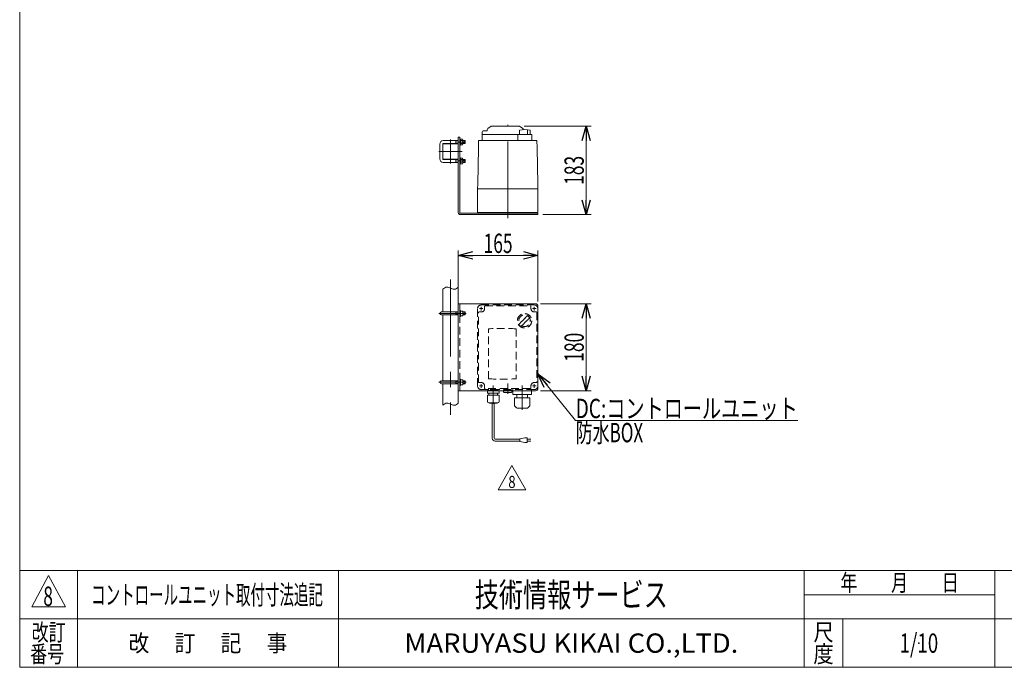
# Model space of a CAD drawing. Units: millimetres. Extents: x -1970 to 1970, y -1352 to 1351.
# Drawn here: x -1970 to 69, y -1329 to 11 of the extents above; entities that cross this region are included whole.
import ezdxf
from ezdxf.enums import TextEntityAlignment as Align

# ---------------------------------------------------------------- set-up
doc = ezdxf.new("R2010")
doc.units = ezdxf.units.MM
doc.header["$LTSCALE"] = 2.5
doc.header["$PDSIZE"] = 1
for name, pattern in [('CENTER', [50.8, 31.75, -6.35, 6.35, -6.35]), ('CENTERX2', [101.6, 63.5, -12.7, 12.7, -12.7]), ('DASHED2', [9.525, 6.35, -3.175])]:
    doc.linetypes.add(name, pattern=pattern)
doc.layers.add('ZUWAKU', color=7, linetype='Continuous')
doc.styles.add('dcStyle0', font='ＭＳ Ｐゴシック', dxfattribs={"width": 1.5})
doc.styles.add('dcStyle1', font='txt.shx', dxfattribs={"width": 1.2, "bigfont": 'bigfont'})
doc.dimstyles.new('dc_Rotated', dxfattribs={"dimtxt": 40, "dimasz": 30.000019, "dimexe": 10, "dimexo": 10, "dimgap": 10, "dimtad": 3, "dimdsep": 46, "dimtxsty": 'dcStyle0', "dimblk1": 'OPEN30', "dimblk2": 'OPEN30', "dimsah": 1, "dimcen": 0.09, "dimclrd": 2, "dimclre": 2, "dimclrt": 2, "dimadec": 0, "dimazin": 2, "dimtfac": 1, "dimtdec": 4, "dimtmove": 0, "dimatfit": 3, "dimfxl": 1, "dimarcsym": 1})

# ---------------------------------------------------------------- blocks, each defined once
blk = doc.blocks.new('DC_GROUP_W_GFBC_S_110_8_3')
at = {"color": 2, "style": 'dcStyle1', "width": 0.617647}
blk.add_text('8', height=40, dxfattribs=at).set_placement((-1921.1, -1201.7), (-1901.1, -1201.7), align=Align.FIT)
blk = doc.blocks.new('DC_GROUP_W_GFBC_S_110_8_13')
at = {"color": 2, "linetype": 'Continuous', "lineweight": 13}
for p, q in [((-979.2, -961.3), (-950.4, -911.3)), ((-950.4, -911.3), (-921.5, -961.3)), ((-921.5, -961.3), (-979.2, -961.3))]:
    blk.add_line(p, q, dxfattribs=at)
at = {"color": 2, "style": 'dcStyle1', "width": 0.741176}
blk.add_text('8', height=25, dxfattribs=at).set_placement((-957.9, -957.6), (-942.9, -957.6), align=Align.FIT)
blk = doc.blocks.new('_Open30')
at = {"color": 0, "linetype": 'ByBlock', "lineweight": -2}
for p, q in [((-1, 0.267949), (0, 0)), ((0, 0), (-1, -0.267949)), ((0, 0), (-1, 0))]:
    blk.add_line(p, q, dxfattribs=at)
blk = doc.blocks.new('DC_GROUP_W_GFBC_S_110_8_14')
at = {"color": 2, "linetype": 'Continuous', "lineweight": 13}
for p, q in [((-896.6, -721.6), (-818.6, -818.1)), ((-818.6, -818.1), (-358.6, -818.1))]:
    blk.add_line(p, q, dxfattribs=at)
at = {"color": 2, "xscale": 30.00002807615286, "yscale": 29.99989368223643, "rotation": 128.9435983298827}
blk.add_blockref('_Open30', (-896.6, -721.6), dxfattribs=at)
at = {"color": 2, "style": 'dcStyle0'}
for s, width, p, p2 in [('DC:コントロールユニット', 0.798423, (-818.6, -813.1), (-358.6, -813.1)), ('防水BOX', 0.609846, (-818.6, -863.1), (-678.6, -863.1))]:
    blk.add_text(s, height=40, dxfattribs=dict(at, width=width)).set_placement(p, p2, align=Align.FIT)
blk = doc.blocks.new('DC_GROUP_W_GFBC_S_110_8_15')
at = {"color": 7, "linetype": 'Continuous', "lineweight": 13}
for p, q in [((-1061.6, -756.5), (-1061.6, -576.5)), ((-1061.6, -576.5), (-901.6, -576.5)), ((-896.6, -581.5), (-896.6, -751.5)), ((-1061.6, -756.5), (-901.6, -756.5))]:
    blk.add_line(p, q, dxfattribs=at)
at = {"color": 4, "linetype": 'DASHED2', "lineweight": 13}
blk.add_line((-1058.6, -576.5), (-1058.6, -756.5), dxfattribs=at)
at = {"color": 7, "linetype": 'Continuous', "lineweight": 13}
for centre, start, end in [((-901.6, -581.5), 0, 90), ((-901.6, -751.5), 270, 0)]:
    blk.add_arc(centre, 5, start, end, dxfattribs=at)
blk = doc.blocks.new('DC_GROUP_W_GFBC_S_110_8_16')
at = {"color": 140, "linetype": 'Continuous', "lineweight": 13}
for p, q in [((-1093.6, -546.5), (-1091.6, -544.9)), ((-1091.6, -544.9), (-1089.6, -543.5)), ((-1089.6, -543.5), (-1087.6, -542.4)), ((-1087.6, -542.4), (-1085.4, -541.9)), ((-1085.4, -541.9), (-1083.3, -542.1)), ((-1083.3, -542.1), (-1081, -542.7)), ((-1081, -542.7), (-1078.7, -543.7)), ((-1078.7, -543.7), (-1076.4, -544.8)), ((-1076.4, -544.8), (-1074.1, -545.7)), ((-1074.1, -545.7), (-1071.9, -546.4)), ((-1071.9, -546.4), (-1069.7, -546.5)), ((-1069.7, -546.5), (-1067.6, -546)), ((-1067.6, -546), (-1065.5, -545)), ((-1065.5, -545), (-1063.5, -543.5)), ((-1063.5, -543.5), (-1061.6, -541.9))]:
    blk.add_line(p, q, dxfattribs=at)
blk = doc.blocks.new('DC_GROUP_W_GFBC_S_110_8_17')
at = {"color": 140, "linetype": 'Continuous', "lineweight": 13}
for p, q in [((-1093.6, -786.5), (-1091.6, -784.9)), ((-1091.6, -784.9), (-1089.6, -783.5)), ((-1089.6, -783.5), (-1087.6, -782.4)), ((-1087.6, -782.4), (-1085.4, -781.9)), ((-1085.4, -781.9), (-1083.3, -782.1)), ((-1083.3, -782.1), (-1081, -782.7)), ((-1081, -782.7), (-1078.7, -783.7)), ((-1078.7, -783.7), (-1076.4, -784.8)), ((-1076.4, -784.8), (-1074.1, -785.7)), ((-1074.1, -785.7), (-1071.9, -786.4)), ((-1071.9, -786.4), (-1069.7, -786.5)), ((-1069.7, -786.5), (-1067.6, -786)), ((-1067.6, -786), (-1065.5, -785)), ((-1065.5, -785), (-1063.5, -783.5)), ((-1063.5, -783.5), (-1061.6, -781.9))]:
    blk.add_line(p, q, dxfattribs=at)
blk = doc.blocks.new('DC_GROUP_W_GFBC_S_110_8_18')
at = {"color": 4, "linetype": 'DASHED2', "lineweight": 13}
for p, q in [((-1058.6, -590.3), (-1058.6, -602.8)), ((-1058.6, -590.3), (-1057, -590.3)), ((-1057, -590.3), (-1057, -602.8)), ((-1058.6, -602.8), (-1057, -602.8)), ((-1057, -591.5), (-1052, -591.5)), ((-1057, -596.5), (-1052.5, -596.5)), ((-1052, -601.5), (-1057, -601.5)), ((-1052, -591.5), (-1052, -601.5))]:
    blk.add_line(p, q, dxfattribs=at)
for centre in [(-1058.6, -594), (-1058.6, -599), (-1058.6, -599), (-1058.6, -599)]:
    blk.add_arc(centre, 6.61, 337.7882, 22.2118, dxfattribs=at)
blk = doc.blocks.new('DC_GROUP_W_GFBC_S_110_8_19')
at = {"color": 4, "linetype": 'DASHED2', "lineweight": 13}
for p, q in [((-1058.6, -732.8), (-1058.6, -745.3)), ((-1058.6, -732.8), (-1057, -732.8)), ((-1057, -732.8), (-1057, -745.3)), ((-1057, -734), (-1052, -734)), ((-1052, -734), (-1052, -744)), ((-1058.6, -745.3), (-1057, -745.3)), ((-1057, -739), (-1052.5, -739)), ((-1052, -744), (-1057, -744))]:
    blk.add_line(p, q, dxfattribs=at)
for centre in [(-1058.6, -736.5), (-1058.6, -741.5), (-1058.6, -741.5), (-1058.6, -741.5)]:
    blk.add_arc(centre, 6.61, 337.7882, 22.2118, dxfattribs=at)
blk = doc.blocks.new('DC_GROUP_W_GFBC_S_110_8_20')
at = {"color": 3, "linetype": 'CENTER', "lineweight": 13}
blk.add_line((-1062.6, -280.9), (-1046.9, -280.9), dxfattribs=at)
at = {"color": 7, "linetype": 'Continuous', "lineweight": 13}
for p, q in [((-1057, -274.7), (-1058.6, -274.7)), ((-1058.6, -274.7), (-1058.6, -287.2)), ((-1057, -274.7), (-1057, -287.2)), ((-1057, -275.1), (-1052.5, -275.1)), ((-1057, -278), (-1052.5, -278)), ((-1052.5, -283.8), (-1057, -283.8)), ((-1052, -285.2), (-1052, -276.6)), ((-1058.6, -287.2), (-1057, -287.2)), ((-1057, -286.7), (-1052.5, -286.7))]:
    blk.add_line(p, q, dxfattribs=at)
for centre, radius, start, end in [((-1054.3, -276.6), 2.32, 321.4811, 38.5189), ((-1060.5, -280.9), 8.51, 340.1808, 19.8192), ((-1054.3, -285.2), 2.32, 321.4811, 38.5189)]:
    blk.add_arc(centre, radius, start, end, dxfattribs=at)
blk = doc.blocks.new('DC_GROUP_W_GFBC_S_110_8_21')
at = {"color": 3, "linetype": 'CENTER', "lineweight": 13}
blk.add_line((-1062.6, -241.9), (-1046.9, -241.9), dxfattribs=at)
at = {"color": 7, "linetype": 'Continuous', "lineweight": 13}
for p, q in [((-1057, -235.7), (-1058.6, -235.7)), ((-1058.6, -235.7), (-1058.6, -248.2)), ((-1057, -235.7), (-1057, -248.2)), ((-1057, -236.1), (-1052.5, -236.1)), ((-1057, -239), (-1052.5, -239)), ((-1052, -246.2), (-1052, -237.6)), ((-1058.6, -248.2), (-1057, -248.2)), ((-1052.5, -244.8), (-1057, -244.8)), ((-1057, -247.7), (-1052.5, -247.7))]:
    blk.add_line(p, q, dxfattribs=at)
for centre, radius, start, end in [((-1054.3, -237.6), 2.32, 321.4811, 38.5189), ((-1060.5, -241.9), 8.51, 340.1808, 19.8192), ((-1054.3, -246.2), 2.32, 321.4811, 38.5189)]:
    blk.add_arc(centre, radius, start, end, dxfattribs=at)
blk = doc.blocks.new('*D41')
at = {"color": 2, "linetype": 'Continuous', "lineweight": 13}
for p, q in [((-925.4, -208.9), (-786.6, -208.9)), ((-796.6, -391.9), (-796.6, -208.9)), ((-886.6, -391.9), (-786.6, -391.9))]:
    blk.add_line(p, q, dxfattribs=at)
at = {"color": 2, "xscale": 30.00002807615286, "yscale": 29.99989368223643}
for p, rotation in [((-796.6, -208.9), 90), ((-796.6, -391.9), 270)]:
    blk.add_blockref('_Open30', p, dxfattribs=dict(at, rotation=rotation))
at = {"color": 2, "style": 'dcStyle0', "width": 0.6875}
blk.add_text('183', height=40, rotation=90, dxfattribs=at).set_placement((-801.6, -330.4), (-801.6, -270.4), align=Align.FIT)
blk = doc.blocks.new('*D42')
at = {"color": 2, "linetype": 'Continuous', "lineweight": 13}
for p, q in [((-1061.6, -566.5), (-1061.6, -466.5)), ((-896.6, -571.5), (-896.6, -466.5)), ((-1061.6, -476.5), (-896.6, -476.5))]:
    blk.add_line(p, q, dxfattribs=at)
at = {"color": 2, "xscale": 30.00002807615286, "yscale": 29.99989368223643}
for p, rotation in [((-1061.6, -476.5), 180), ((-896.6, -476.5), 360)]:
    blk.add_blockref('_Open30', p, dxfattribs=dict(at, rotation=rotation))
at = {"color": 2, "style": 'dcStyle0', "width": 0.6875}
blk.add_text('165', height=40, dxfattribs=at).set_placement((-1009.1, -471.5), (-949.1, -471.5), align=Align.FIT)
blk = doc.blocks.new('*D43')
at = {"color": 2, "linetype": 'Continuous', "lineweight": 13}
for p, q in [((-891.6, -576.5), (-786.6, -576.5)), ((-796.6, -756.5), (-796.6, -576.5)), ((-891.6, -756.5), (-786.6, -756.5))]:
    blk.add_line(p, q, dxfattribs=at)
at = {"color": 2, "xscale": 30.00002807615286, "yscale": 29.99989368223643}
for p, rotation in [((-796.6, -576.5), 90), ((-796.6, -756.5), 270)]:
    blk.add_blockref('_Open30', p, dxfattribs=dict(at, rotation=rotation))
at = {"color": 2, "style": 'dcStyle0', "width": 0.6875}
blk.add_text('180', height=40, rotation=90, dxfattribs=at).set_placement((-801.6, -696.5), (-801.6, -636.5), align=Align.FIT)
blk = doc.blocks.new('DC_GROUP_W_GFBC_S_110_8_1')
at = {"layer": 'ZUWAKU', "color": 7, "linetype": 'Continuous', "lineweight": 13}
for p, q in [((-1970, 1351.3), (-1970, -1328.7)), ((-1970, -1328.7), (1970, -1328.7))]:
    blk.add_line(p, q, dxfattribs=at)
at = {"layer": 'ZUWAKU', "color": 4, "linetype": 'Continuous', "lineweight": 13}
for p, q in [((1970, -1128.7), (-1970, -1128.7)), ((-1850, -1128.7), (-1850, -1328.7)), ((-1310, -1128.7), (-1310, -1328.7)), ((-345, -1328.7), (-345, -1128.7)), ((50, -1328.7), (50, -1128.7)), ((-345, -1178.7), (50, -1178.7)), ((-1970, -1228.7), (1970, -1228.7)), ((-265, -1228.7), (-265, -1328.7))]:
    blk.add_line(p, q, dxfattribs=at)
at = {"layer": 'ZUWAKU', "color": 3, "linetype": 'Continuous', "lineweight": 13}
for p, q in [((-1910, -1138.7), (-1945, -1203.7)), ((-1875, -1203.7), (-1910, -1138.7)), ((-1945, -1203.7), (-1875, -1203.7))]:
    blk.add_line(p, q, dxfattribs=at)
at = {"layer": 'ZUWAKU', "color": 2, "style": 'dcStyle1'}
for s, width, p, p2 in [('年\u3000\u3000月\u3000\u3000日', 1.195122, (-270, -1171.2), (-25, -1171.2)), ('改訂', 1.272727, (-1945, -1273.7), (-1875, -1273.7)), ('尺', 1.68, (-326, -1273.7), (-284, -1273.7)), ('改\u3000 訂\u3000 記\u3000 事', 1.06129, (-1744.5, -1296.2), (-1415.5, -1296.2)), ('番号', 1.272727, (-1948.2, -1318.7), (-1878.2, -1318.7)), ('度', 1.68, (-326, -1318.7), (-284, -1318.7))]:
    blk.add_text(s, height=35, dxfattribs=dict(at, width=width)).set_placement(p, p2, align=Align.FIT)
at = {"layer": 'ZUWAKU', "color": 7, "style": 'dcStyle1'}
for s, height, width, p, p2 in [('技術情報サービス', 50, 1.191489, (-1027.5, -1203.7), (-627.5, -1203.7)), ('MARUYASU KIKAI CO.,LTD.', 40, 0.899028, (-1173.4, -1298.7), (-481.6, -1298.7))]:
    blk.add_text(s, height=height, dxfattribs=dict(at, width=width)).set_placement(p, p2, align=Align.FIT)
blk = doc.blocks.new('DC_GROUP_W_GFBC_S_110_8_2')
at = {"layer": 'ZUWAKU', "color": 2, "linetype": 'Continuous'}
blk.add_point((-107.5, -1278.7), dxfattribs=at)

msp = doc.modelspace()

# ---------------------------------------------------------------- linework, layer by layer
at = {"color": 7, "linetype": 'Continuous', "lineweight": 13}
for p, q in [((-1012.0631, -238.9037), (-1012.0631, -220.9037)), ((-1002.5631, -218.9037), (-1010.0631, -218.9037)), ((-1001.5631, -217.9117), (-1001.5631, -216.4172)), ((-1000.2838, -213.9597), (-993.3214, -209.0845)), ((-935.3784, -208.9037), (-992.7478, -208.9037)), ((-934.8048, -209.0845), (-927.8424, -213.9597)), ((-934.6061, -217.4037), (-934.6061, -225.9037)), ((-917.8866, -216.3466), (-917.8866, -225.9037)), ((-912.9508, -217.4037), (-912.9508, -225.9037)), ((-1061.5631, -231.9037), (-1061.5631, -387.9037)), ((-1058.5631, -231.9037), (-1061.5631, -231.9037)), ((-1058.5631, -387.9037), (-1058.5631, -231.9037)), ((-1019.5631, -238.9037), (-1019.9031, -253.9037)), ((-898.5631, -238.9037), (-1019.5631, -238.9037)), ((-1012.0631, -226.4037), (-938.0284, -226.4037)), ((-937.5284, -225.9037), (-938.5284, -226.9037)), ((-938.5284, -238.9037), (-938.5284, -226.9037)), ((-910.06, -225.9037), (-937.5284, -225.9037)), ((-936.8631, -238.9037), (-930.2631, -238.9037)), ((-924.8631, -238.9037), (-930.2631, -238.9037)), ((-909.06, -226.9037), (-910.06, -225.9037)), ((-909.0284, -238.9037), (-909.0284, -226.9037)), ((-898.2231, -253.9037), (-898.5631, -238.9037)), ((-1093.5631, -247.9037), (-1093.5631, -274.9037)), ((-1064.0631, -245.4037), (-1091.0631, -245.4037)), ((-1061.5631, -274.9037), (-1061.5631, -247.9037)), ((-1019.9031, -253.9037), (-1021.3631, -328.9037)), ((-896.7631, -328.9037), (-898.2231, -253.9037)), ((-1091.0631, -277.4037), (-1064.0631, -277.4037)), ((-1021.3631, -328.9037), (-1021.5631, -338.9037)), ((-1021.5631, -338.9037), (-1021.5631, -386.9037)), ((-896.5631, -338.9037), (-1021.5631, -338.9037)), ((-896.5631, -338.9037), (-896.7631, -328.9037)), ((-896.5631, -338.9037), (-896.5631, -386.9037)), ((-896.5631, -388.9037), (-1057.5631, -388.9037)), ((-1057.5631, -391.9037), (-896.5631, -391.9037)), ((-897.5631, -387.9037), (-1020.5631, -387.9037)), ((-1019.0631, -387.9037), (-1019.0631, -388.9037)), ((-1009.0631, -388.9037), (-1009.0631, -387.9037)), ((-909.0631, -387.9037), (-909.0631, -388.9037)), ((-899.0631, -388.9037), (-899.0631, -387.9037)), ((-896.5631, -391.9037), (-896.5631, -388.9037)), ((-948.5631, -763.5283), (-948.5631, -756.5283)), ((-948.0631, -764.0283), (-910.0631, -764.0283)), ((-945.0631, -771.0283), (-913.5631, -771.0283)), ((-945.0631, -787.3455), (-945.0631, -771.0283)), ((-942.0381, -771.0294), (-942.0381, -771.0283)), ((-940.1631, -771.0283), (-940.1631, -764.5283)), ((-917.9631, -764.5283), (-940.1631, -764.5283)), ((-917.9631, -771.0283), (-917.9631, -764.5283)), ((-916.0882, -771.0283), (-916.0882, -771.0294)), ((-913.0631, -787.3455), (-913.0631, -771.5283)), ((-909.5631, -763.5283), (-909.5631, -756.5283)), ((-940.6418, -791.8496), (-945.0045, -787.4869)), ((-938.5205, -792.7283), (-919.6058, -792.7283)), ((-917.4844, -791.8496), (-913.1217, -787.4869))]:
    msp.add_line(p, q, dxfattribs=at)
at = {"color": 3, "linetype": 'CENTERX2', "lineweight": 13}
for p, q in [((-959.0631, -399.2458), (-959.0631, -205.9037)), ((-1077.5631, -286.2301), (-1077.5631, -236.7118)), ((-1101.6124, -261.4037), (-1053.49, -261.4037)), ((-1077.5631, -526.5283), (-1077.5631, -806.5283)), ((-989.0631, -745.71), (-989.0631, -783.71)), ((-959.0631, -763.1378), (-959.0631, -741.3378)), ((-929.0631, -745.71), (-929.0631, -796.2037))]:
    msp.add_line(p, q, dxfattribs=at)
at = {"color": 7, "linetype": 'Continuous', "lineweight": 18}
for p, q in [((-1092.5631, -238.9037), (-1061.5631, -238.9037)), ((-1051.9631, -238.9037), (-1048.1031, -238.9037)), ((-1048.1031, -238.9037), (-1047.5631, -239.4437)), ((-1048.1031, -244.9037), (-1047.5631, -244.3637)), ((-1047.5631, -244.3637), (-1047.5631, -239.4437)), ((-1099.5631, -276.9037), (-1099.5631, -245.9037)), ((-1093.5631, -245.9037), (-1093.5631, -276.9037)), ((-1061.5631, -244.9037), (-1092.5631, -244.9037)), ((-1048.1031, -244.9037), (-1051.9631, -244.9037)), ((-1092.5631, -277.9037), (-1061.5631, -277.9037)), ((-1061.5631, -283.9037), (-1092.5631, -283.9037)), ((-1051.9631, -277.9037), (-1048.1031, -277.9037)), ((-1048.1031, -283.9037), (-1051.9631, -283.9037)), ((-1048.1031, -277.9037), (-1047.5631, -278.4437)), ((-1048.1031, -283.9037), (-1047.5631, -283.3637)), ((-1047.5631, -278.4437), (-1047.5631, -283.3637)), ((-1061.5631, -593.5283), (-1096.5631, -593.5283)), ((-1096.5631, -599.5283), (-1061.5631, -599.5283)), ((-1061.5631, -736.0283), (-1096.5631, -736.0283)), ((-1096.5631, -742.0283), (-1061.5631, -742.0283)), ((-1001.1631, -765.61), (-976.9631, -765.61)), ((-1001.1631, -778.81), (-1001.1631, -765.61)), ((-1000.9631, -761.61), (-1000.9631, -756.5283)), ((-1000.9631, -761.61), (-977.1631, -761.61)), ((-998.0631, -761.61), (-998.0631, -765.61)), ((-980.0631, -761.61), (-980.0631, -765.61)), ((-977.1631, -761.61), (-977.1631, -756.5283)), ((-976.9631, -778.81), (-976.9631, -765.61)), ((-967.5631, -759.3378), (-967.5631, -756.5283)), ((-966.5631, -759.8378), (-966.8732, -759.7547)), ((-951.5631, -759.8378), (-966.5631, -759.8378)), ((-951.5631, -759.8378), (-951.253, -759.7547)), ((-950.5631, -756.5283), (-950.5631, -759.3378)), ((-998.1631, -781.81), (-979.9631, -781.81)), ((-996.9631, -782.21), (-996.9631, -781.81)), ((-996.9631, -782.21), (-981.1631, -782.21)), ((-981.1631, -782.21), (-981.1631, -781.81))]:
    msp.add_line(p, q, dxfattribs=at)
at = {"color": 3, "linetype": 'Continuous', "lineweight": 13}
for p, q in [((-1067.5631, -238.9037), (-1066.6278, -239.4437)), ((-1067.5631, -244.9037), (-1066.6278, -244.3637)), ((-1066.6278, -238.9037), (-1066.6278, -244.9037)), ((-1066.6278, -239.4437), (-1061.5631, -239.4437)), ((-1066.6278, -244.3637), (-1061.5631, -244.3637)), ((-1051.9631, -239.4437), (-1047.5631, -239.4437)), ((-1051.9631, -244.3637), (-1047.5631, -244.3637)), ((-1048.1031, -238.9037), (-1048.1031, -244.9037)), ((-1067.5631, -277.9037), (-1066.6278, -278.4437)), ((-1067.5631, -283.9037), (-1066.6278, -283.3637)), ((-1066.6278, -283.9037), (-1066.6278, -277.9037)), ((-1066.6278, -278.4437), (-1061.5631, -278.4437)), ((-1066.6278, -283.3637), (-1061.5631, -283.3637)), ((-1051.9631, -278.4437), (-1047.5631, -278.4437)), ((-1051.9631, -283.3637), (-1047.5631, -283.3637)), ((-1048.1031, -283.9037), (-1048.1031, -277.9037)), ((-1093.5631, -546.5283), (-1093.5631, -593.5283)), ((-1061.5631, -541.9197), (-1061.5631, -781.9197)), ((-1093.5631, -599.5283), (-1093.5631, -736.0283)), ((-1067.5631, -593.5283), (-1066.6278, -594.0683)), ((-1067.5631, -599.5283), (-1066.6278, -598.9883)), ((-1066.6278, -599.5283), (-1066.6278, -593.5283)), ((-1066.6278, -594.0683), (-1061.5631, -594.0683)), ((-1066.6278, -598.9883), (-1061.5631, -598.9883)), ((-1093.5631, -742.0283), (-1093.5631, -786.5283)), ((-1067.5631, -736.0283), (-1066.6278, -736.5683)), ((-1067.5631, -742.0283), (-1066.6278, -741.4883)), ((-1066.6278, -742.0283), (-1066.6278, -736.0283)), ((-1066.6278, -736.5683), (-1061.5631, -736.5683)), ((-1066.6278, -741.4883), (-1061.5631, -741.4883))]:
    msp.add_line(p, q, dxfattribs=at)
at = {"color": 4, "linetype": 'DASHED2', "lineweight": 13}
for p, q in [((-1021.5631, -746.5283), (-1021.5631, -586.5283)), ((-1017.6631, -586.5283), (-1010.4631, -586.5283)), ((-1014.0631, -579.0283), (-904.0631, -579.0283)), ((-1014.0631, -582.9283), (-1014.0631, -590.1283)), ((-1007.0631, -586.5283), (-1007.0631, -582.0283)), ((-1006.0631, -581.0283), (-912.0631, -581.0283)), ((-911.0631, -582.0283), (-911.0631, -586.5283)), ((-907.6631, -586.5283), (-900.4631, -586.5283)), ((-904.0631, -582.9283), (-904.0631, -590.1283)), ((-896.5631, -586.5283), (-896.5631, -746.5283)), ((-1048.1031, -593.5283), (-1051.9631, -593.5283)), ((-1051.9631, -594.0683), (-1047.5631, -594.0683)), ((-1051.9631, -598.9883), (-1047.5631, -598.9883)), ((-1051.9631, -599.5283), (-1048.1031, -599.5283)), ((-1048.1031, -593.5283), (-1047.5631, -594.0683)), ((-1048.1031, -599.5283), (-1048.1031, -593.5283)), ((-1048.1031, -599.5283), (-1047.5631, -598.9883)), ((-1047.5631, -594.0683), (-1047.5631, -598.9883)), ((-1019.5631, -738.5283), (-1019.5631, -594.5283)), ((-1018.5631, -593.5283), (-1014.0631, -593.5283)), ((-904.0631, -593.5283), (-899.5631, -593.5283)), ((-898.5631, -594.5283), (-898.5631, -738.5283)), ((-999.2496, -731.8072), (-999.2496, -628.325)), ((-941.8802, -628.325), (-941.8802, -731.8072)), ((-1048.1031, -736.0283), (-1051.9631, -736.0283)), ((-1051.9631, -736.5683), (-1047.5631, -736.5683)), ((-1051.9631, -741.4883), (-1047.5631, -741.4883)), ((-1051.9631, -742.0283), (-1048.1031, -742.0283)), ((-1048.1031, -736.0283), (-1047.5631, -736.5683)), ((-1048.1031, -742.0283), (-1048.1031, -736.0283)), ((-1048.1031, -742.0283), (-1047.5631, -741.4883)), ((-1047.5631, -736.5683), (-1047.5631, -741.4883)), ((-1014.0631, -739.5283), (-1018.5631, -739.5283)), ((-1017.6631, -746.5283), (-1010.4631, -746.5283)), ((-1014.0631, -742.9283), (-1014.0631, -750.1283)), ((-904.0631, -754.0283), (-1014.0631, -754.0283)), ((-1007.0631, -751.0283), (-1007.0631, -746.5283)), ((-912.0631, -752.0283), (-1006.0631, -752.0283)), ((-979.9131, -754.0283), (-998.2131, -754.0283)), ((-967.5631, -754.3378), (-950.5631, -754.3378)), ((-967.5631, -756.5283), (-967.5631, -754.3378)), ((-950.5631, -754.3378), (-950.5631, -756.5283)), ((-948.5631, -756.5283), (-948.5631, -754.0283)), ((-911.0631, -746.5283), (-911.0631, -751.0283)), ((-909.5631, -756.5283), (-909.5631, -754.0283)), ((-907.6631, -746.5283), (-900.4631, -746.5283)), ((-899.5631, -739.5283), (-904.0631, -739.5283)), ((-904.0631, -742.9283), (-904.0631, -750.1283)), ((-1000.9631, -756.21), (-977.1631, -756.21)), ((-1000.9631, -756.5283), (-1000.9631, -756.21)), ((-999.1131, -754.9283), (-999.1131, -755.0283)), ((-979.9131, -755.9283), (-998.2131, -755.9283)), ((-997.7282, -755.9283), (-998.0878, -756.21)), ((-980.3981, -755.9283), (-980.0384, -756.21)), ((-979.0131, -754.9283), (-979.0131, -755.0283)), ((-977.1631, -756.5283), (-977.1631, -756.21))]:
    msp.add_line(p, q, dxfattribs=at)
at = {"color": 3, "linetype": 'CENTER', "lineweight": 13}
for p, q in [((-1101.7021, -596.5283), (-1045.5631, -596.5283)), ((-1101.7021, -739.0283), (-1045.5631, -739.0283))]:
    msp.add_line(p, q, dxfattribs=at)
at = {"color": 140, "linetype": 'Continuous', "lineweight": 13}
for p, q in [((-991.0631, -854.7004), (-991.0631, -782.21)), ((-987.0631, -854.7004), (-987.0631, -782.21)), ((-923.8938, -853.7004), (-933.8938, -855.7004)), ((-933.8938, -855.7004), (-933.8938, -861.7004)), ((-918.8938, -853.7004), (-923.8938, -853.7004)), ((-918.8938, -863.7004), (-918.8938, -853.7004)), ((-933.8938, -856.7004), (-985.0631, -856.7004)), ((-933.8938, -860.7004), (-985.0631, -860.7004)), ((-933.8938, -861.7004), (-923.8938, -863.7004)), ((-923.8938, -863.7004), (-918.8938, -863.7004)), ((-918.8938, -856.7004), (-911.3938, -856.7004)), ((-911.3938, -860.7004), (-918.8938, -860.7004))]:
    msp.add_line(p, q, dxfattribs=at)
at = {"color": 4, "linetype": 'DASHED2', "lineweight": 13}
msp.add_circle((-924.2931, -611.7183), 14.9, dxfattribs=at)
at = {"color": 7, "linetype": 'Continuous', "lineweight": 13}
for centre, radius, start, end in [((-1010.0631, -220.9037), 2, 90, 180), ((-1002.5657, -217.9128), 1.0026, 271.6180827, 0.0640068), ((-998.5631, -216.4172), 3, 125, 180), ((-992.7478, -209.9037), 1, 90, 125), ((-935.3784, -209.9037), 1, 55, 90), ((-923.7784, -255.7331), 39.8294, 74.2255566, 105.7744434), ((-929.5631, -216.4172), 3, 7.9316736, 55), ((-1091.0631, -247.9037), 2.5, 90, 180), ((-1064.0631, -247.9037), 2.5, 0, 90), ((-1091.0631, -274.9037), 2.5, 180, 270), ((-1064.0631, -274.9037), 2.5, 270, 0), ((-1020.5631, -386.9037), 1, 180, 270), ((-897.5631, -386.9037), 1, 270, 0), ((-1057.5631, -387.9037), 4, 180, 270), ((-1057.5631, -387.9037), 1, 180, 270), ((-1096.5631, -596.5283), 3, 90, 270), ((-1096.5631, -739.0283), 3, 90, 270), ((-948.0631, -763.5283), 0.5, 180, 270), ((-940.6631, -764.5283), 0.5, 0, 90), ((-917.4631, -764.5283), 0.5, 90, 180), ((-913.5631, -771.5283), 0.5, 0, 90), ((-910.0631, -763.5283), 0.5, 270, 0), ((-944.8631, -787.3455), 0.2, 179.9999768, 225.0000224), ((-938.5205, -789.7283), 3, 225, 270), ((-919.6058, -789.7283), 3, 270, 315), ((-913.2631, -787.3455), 0.2, 314.9999772, 0.0000228)]:
    msp.add_arc(centre, radius, start, end, dxfattribs=at)
at = {"color": 7, "linetype": 'Continuous', "lineweight": 18}
for centre, radius, start, end in [((-1092.5631, -245.9037), 7, 90, 180), ((-1092.5631, -245.9037), 1, 90, 180), ((-1092.5631, -276.9037), 7, 180, 270), ((-1092.5631, -276.9037), 1, 180, 270), ((-966.3416, -758.0958), 1.7421, 225.4781668, 252.2327379), ((-951.7846, -758.0958), 1.7421, 287.767262, 314.5218331), ((-998.1631, -778.81), 3, 180, 270), ((-979.9631, -778.81), 3, 270, 360)]:
    msp.add_arc(centre, radius, start, end, dxfattribs=at)
at = {"color": 4, "linetype": 'DASHED2', "lineweight": 13}
for centre, radius, start, end in [((-1014.0631, -586.5283), 7.5, 90, 180), ((-1014.0631, -586.5283), 7, 270, 0), ((-1006.0631, -582.0283), 1, 90, 180), ((-912.0631, -582.0283), 1, 0, 90), ((-904.0631, -586.5283), 7, 180, 270), ((-904.0631, -586.5283), 7.5, 0, 90), ((-1018.5631, -594.5283), 1, 90, 180), ((-924.2931, -611.7183), 12, 238.76, 211.24), ((-954.6991, -581.3123), 40, 305.931, 324.069), ((-893.8871, -642.1223), 40, 125.9312, 144.0687), ((-873.9231, -662.0883), 75, 126.0595, 130.1778), ((-974.6631, -561.3463), 75, 319.822, 323.941), ((-899.5631, -594.5283), 1, 0, 90), ((-970.5649, -1170.0661), 542.5, 86.9690708, 93.0309292), ((-873.9231, -662.0883), 75, 139.8222, 145.5849), ((-924.2931, -611.7183), 14, 214.758, 235.242), ((-974.6631, -561.3463), 75, 304.415, 310.178), ((-970.5649, -190.0661), 542.5, 266.9690708, 273.0309292), ((-1014.0631, -746.5283), 7.5, 180, 270), ((-1018.5631, -738.5283), 1, 180, 270), ((-1014.0631, -746.5283), 7, 0, 90), ((-1006.0631, -751.0283), 1, 180, 270), ((-998.2131, -754.9283), 0.9, 90, 180), ((-979.9131, -754.9283), 0.9, 360, 90), ((-912.0631, -751.0283), 1, 270, 0), ((-904.0631, -746.5283), 7, 90, 180), ((-904.0631, -746.5283), 7.5, 270, 0), ((-899.5631, -738.5283), 1, 270, 0), ((-998.2131, -755.0283), 0.9, 180, 270), ((-979.9131, -755.0283), 0.9, 270, 360)]:
    msp.add_arc(centre, radius, start, end, dxfattribs=at)
at = {"color": 140, "linetype": 'Continuous', "lineweight": 13}
for radius in [6, 2]:
    msp.add_arc((-985.0631, -854.7004), radius, 180, 270, dxfattribs=at)

# ---------------------------------------------------------------- block references
at = {"linetype": 'Continuous'}
for name in ['DC_GROUP_W_GFBC_S_110_8_21', 'DC_GROUP_W_GFBC_S_110_8_20', 'DC_GROUP_W_GFBC_S_110_8_16', 'DC_GROUP_W_GFBC_S_110_8_15', 'DC_GROUP_W_GFBC_S_110_8_18', 'DC_GROUP_W_GFBC_S_110_8_19', 'DC_GROUP_W_GFBC_S_110_8_14', 'DC_GROUP_W_GFBC_S_110_8_17', 'DC_GROUP_W_GFBC_S_110_8_13', 'DC_GROUP_W_GFBC_S_110_8_3']:
    msp.add_blockref(name, (0, 0), dxfattribs=at)
at = {"layer": 'ZUWAKU', "linetype": 'Continuous'}
for name in ['DC_GROUP_W_GFBC_S_110_8_1', 'DC_GROUP_W_GFBC_S_110_8_2']:
    msp.add_blockref(name, (0, 0), dxfattribs=at)

# ---------------------------------------------------------------- texts
at = {"color": 2, "style": 'dcStyle1'}
for s, width, p, p2 in [('コントロールユニット取付寸法追記', 0.884211, (-1822.0045, -1198.7192), (-1342.0045, -1198.7192)), ('1/10', 0.531646, (-147.5, -1298.7192), (-67.5, -1298.7192))]:
    msp.add_text(s, height=40, dxfattribs=dict(at, width=width)).set_placement(p, p2, align=Align.FIT)

# ---------------------------------------------------------------- dimensions: what is measured, and where the dimension line sits
at = {"linetype": 'Continuous', "lineweight": 13}
for base, p1, p2, picture, middle in [((-796.5631, -208.9037), (-896.5631, -391.9037), (-935.3784, -208.9037), '*D41', (-796.5631, -300.4037)), ((-796.5631, -576.5283), (-901.5631, -756.5283), (-901.5631, -576.5283), '*D43', (-796.5631, -666.5283))]:
    dim = msp.add_linear_dim(base=base, p1=p1, p2=p2, angle=90, dimstyle='dc_Rotated', override={"dimtxt": 40, "dimasz": 30.000019, "dimexe": 10, "dimexo": 10, "dimgap": 5, "dimtad": 3, "dimtih": 0, "dimtoh": 0, "dimdec": 1, "dimlfac": 1, "dimzin": 8, "dimtxsty": 'dcStyle0', "dimblk1": 'Open30', "dimblk2": 'Open30', "dimsah": 1, "dimclrd": 2, "dimclre": 2, "dimclrt": 2, "dimazin": 2, "dimtofl": 1, "dimtolj": 0, "dimtzin": 8, "dimarcsym": 1}, dxfattribs=at)
    dim.commit()
    dim.dimension.update_dxf_attribs({"geometry": picture, "text_midpoint": middle, "dimtype": 160})
dim = msp.add_linear_dim(base=(-896.5631, -476.5283), p1=(-1061.5631, -576.5283), p2=(-896.5631, -581.5283), dimstyle='dc_Rotated', override={"dimtxt": 40, "dimasz": 30.000019, "dimexe": 10, "dimexo": 10, "dimgap": 5, "dimtad": 3, "dimtih": 0, "dimtoh": 0, "dimdec": 1, "dimlfac": 1, "dimzin": 8, "dimtxsty": 'dcStyle0', "dimblk1": 'Open30', "dimblk2": 'Open30', "dimsah": 1, "dimclrd": 2, "dimclre": 2, "dimclrt": 2, "dimazin": 2, "dimtofl": 1, "dimtolj": 0, "dimtzin": 8, "dimarcsym": 1}, dxfattribs=at)
dim.commit()
dim.dimension.update_dxf_attribs({"geometry": '*D42', "text_midpoint": (-979.0631, -476.5283), "dimtype": 160})

doc.saveas('drawing.dxf')
